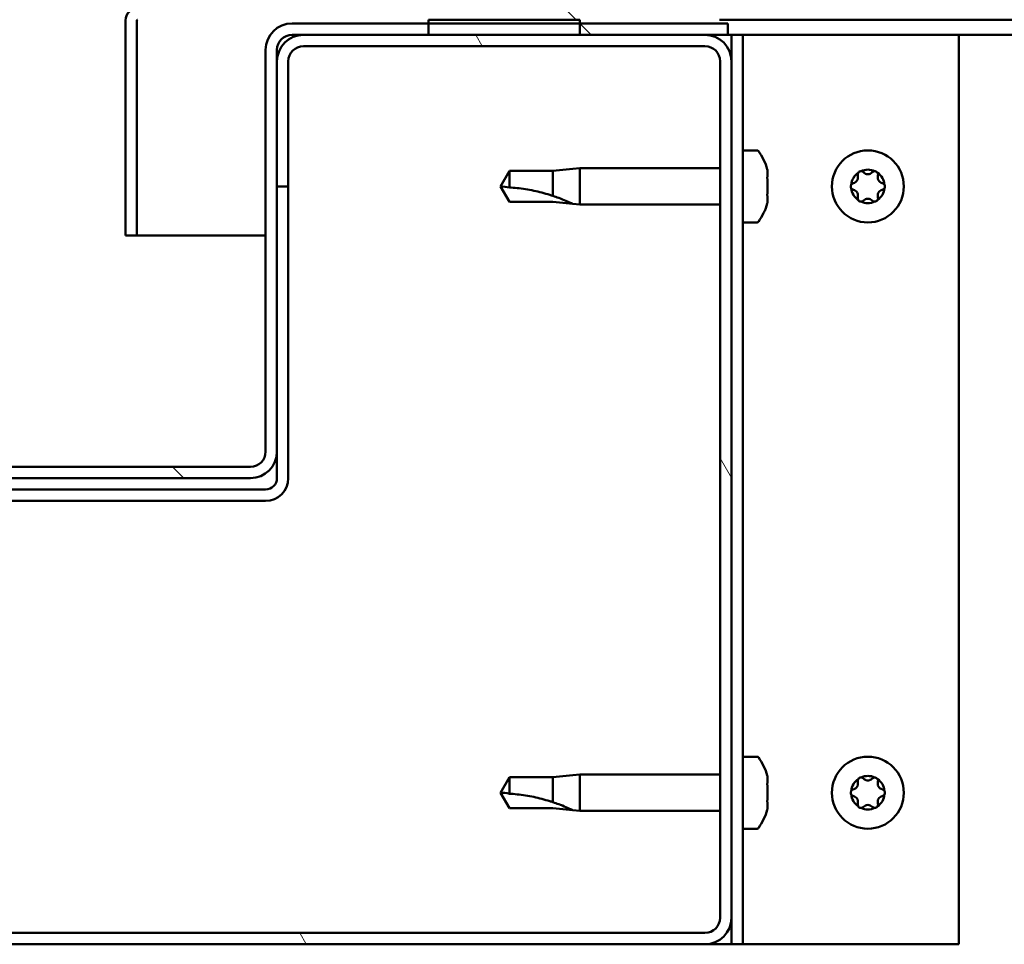
# Model space of a CAD drawing. Units: millimetres. Extents: x -6045 to 24268, y 3159 to 8837.
# Drawn here: x -4677 to -4547, y 7400 to 7522 of the extents above; entities that cross this region are included whole.
import ezdxf

# ---------------------------------------------------------------- set-up
doc = ezdxf.new("R2010")
doc.units = ezdxf.units.MM
doc.header["$LTSCALE"] = 25
doc.layers.add('Hatch (ISO)', color=7, linetype='Continuous', lineweight=18)
doc.layers.add('Visible (ISO)', color=7, linetype='Continuous', lineweight=50)
pattern_1 = [(135.0002, (0, 0), (-56.1264, -56.1268), [])]

msp = doc.modelspace()

# ---------------------------------------------------------------- hatches: boundary and pattern name
at = {"layer": 'Hatch (ISO)'}
h = msp.add_hatch(dxfattribs=at)
h.set_pattern_fill('ANSI31', color=256, scale=635, angle=90.0002, style=0)
h.set_pattern_definition(pattern_1)
edge = h.paths.add_edge_path()
edge.add_line((-4584.34, 7547.01), (-4584.34, 7523.61))
edge.add_ellipse((-4584.44, 7523.61), major_axis=(0.1, 0), ratio=1, start_angle=270, end_angle=360, ccw=False)
edge.add_line((-4584.44, 7523.51), (-4661.24, 7523.51))
edge.add_ellipse((-4661.24, 7521.91), major_axis=(0, 1.6), ratio=1, start_angle=0, end_angle=90)
edge.add_line((-4662.84, 7521.91), (-4662.84, 7493.51))
edge.add_line((-4662.84, 7493.51), (-4661.34, 7493.51))
edge.add_line((-4661.34, 7493.51), (-4661.34, 7521.91))
edge.add_ellipse((-4661.24, 7521.91), major_axis=(-0.1, 0), ratio=1, start_angle=270, end_angle=360, ccw=False)
edge.add_line((-4661.24, 7522.01), (-4622.84, 7522.01))
edge.add_line((-4622.84, 7522.01), (-4602.84, 7522.01))
edge.add_line((-4602.84, 7522.01), (-4584.44, 7522.01))
edge.add_ellipse((-4584.44, 7523.61), major_axis=(0, -1.6), ratio=1, start_angle=0, end_angle=90)
edge.add_line((-4582.84, 7523.61), (-4582.84, 7547.01))
edge.add_line((-4582.84, 7547.01), (-4584.34, 7547.01))
h = msp.add_hatch(dxfattribs=at)
h.set_pattern_fill('ANSI31', color=256, scale=635, angle=90.0002, style=0)
h.set_pattern_definition(pattern_1)
edge = h.paths.add_edge_path()
edge.add_ellipse((-4724.84, 7518.01), major_axis=(0, 2), ratio=1, start_angle=270, end_angle=360)
edge.add_line((-4724.84, 7520.01), (-4726.34, 7520.01))
edge.add_line((-4726.34, 7520.01), (-4742.84, 7520.01))
edge.add_line((-4742.84, 7520.01), (-4762.84, 7520.01))
edge.add_line((-4762.84, 7520.01), (-4779.34, 7520.01))
edge.add_line((-4779.34, 7520.01), (-4782.34, 7520.01))
edge.add_line((-4782.34, 7520.01), (-4782.34, 7521.51))
edge.add_line((-4782.34, 7521.51), (-4762.84, 7521.51))
edge.add_line((-4762.84, 7521.51), (-4742.84, 7521.51))
edge.add_line((-4742.84, 7521.51), (-4724.84, 7521.51))
edge.add_ellipse((-4724.84, 7518.01), major_axis=(3.5, 0), ratio=1, start_angle=0, end_angle=90, ccw=False)
edge.add_line((-4721.34, 7518.01), (-4721.34, 7465.01))
edge.add_ellipse((-4719.34, 7465.01), major_axis=(0, -2), ratio=1, start_angle=270, end_angle=360)
edge.add_line((-4719.34, 7463.01), (-4646.34, 7463.01))
edge.add_ellipse((-4646.34, 7465.01), major_axis=(2, 0), ratio=1, start_angle=270, end_angle=360)
edge.add_line((-4644.34, 7465.01), (-4644.34, 7518.01))
edge.add_ellipse((-4640.84, 7518.01), major_axis=(0, 3.5), ratio=1, start_angle=0, end_angle=90, ccw=False)
edge.add_line((-4640.84, 7521.51), (-4622.84, 7521.51))
edge.add_line((-4622.84, 7521.51), (-4602.84, 7521.51))
edge.add_line((-4602.84, 7521.51), (-4583.34, 7521.51))
edge.add_line((-4583.34, 7521.51), (-4583.34, 7520.01))
edge.add_line((-4583.34, 7520.01), (-4586.34, 7520.01))
edge.add_line((-4586.34, 7520.01), (-4602.84, 7520.01))
edge.add_line((-4602.84, 7520.01), (-4622.84, 7520.01))
edge.add_line((-4622.84, 7520.01), (-4639.34, 7520.01))
edge.add_line((-4639.34, 7520.01), (-4640.84, 7520.01))
edge.add_ellipse((-4640.84, 7518.01), major_axis=(-2, 0), ratio=1, start_angle=270, end_angle=360)
edge.add_line((-4642.84, 7518.01), (-4642.84, 7516.51))
edge.add_line((-4642.84, 7516.51), (-4642.84, 7500.01))
edge.add_line((-4642.84, 7500.01), (-4642.84, 7465.01))
edge.add_ellipse((-4646.34, 7465.01), major_axis=(0, -3.5), ratio=1, start_angle=0, end_angle=90, ccw=False)
edge.add_line((-4646.34, 7461.51), (-4719.34, 7461.51))
edge.add_ellipse((-4719.34, 7465.01), major_axis=(-3.5, 0), ratio=1, start_angle=0, end_angle=90, ccw=False)
edge.add_line((-4722.84, 7465.01), (-4722.84, 7500.01))
edge.add_line((-4722.84, 7500.01), (-4722.84, 7516.51))
edge.add_line((-4722.84, 7516.51), (-4722.84, 7518.01))
h = msp.add_hatch(dxfattribs=at)
h.set_pattern_fill('ANSI31', color=256, scale=635, angle=-15, style=0)
h.set_pattern_definition([(30, (0, 0), (-39.6875, 68.74075), [])])
h.paths.add_polyline_path([(-3662.84, 7522.01), (-3662.84, 7520.01), (-3642.84, 7520.01), (-3642.84, 7522.01)])
h.paths.add_polyline_path([(-4622.84, 7522.01), (-4622.84, 7521.51), (-4622.84, 7520.01), (-4602.84, 7520.01), (-4602.84, 7521.51), (-4602.84, 7522.01)])
h = msp.add_hatch(dxfattribs=at)
h.set_pattern_fill('ANSI31', color=256, scale=635, angle=75.0002, style=0)
h.set_pattern_definition([(120.0002, (0, 0), (-68.74064, -39.6877), [])])
edge = h.paths.add_edge_path()
edge.add_ellipse((-4779.34, 7403.51), major_axis=(-3.5, 0), ratio=1, start_angle=0, end_angle=90)
edge.add_line((-4779.34, 7400.01), (-4586.34, 7400.01))
edge.add_ellipse((-4586.34, 7403.51), major_axis=(0, -3.5), ratio=1, start_angle=0, end_angle=90)
edge.add_line((-4582.84, 7403.51), (-4582.84, 7516.51))
edge.add_ellipse((-4586.34, 7516.51), major_axis=(3.5, 0), ratio=1, start_angle=0, end_angle=90)
edge.add_line((-4586.34, 7520.01), (-4602.84, 7520.01))
edge.add_line((-4602.84, 7520.01), (-4622.84, 7520.01))
edge.add_line((-4622.84, 7520.01), (-4639.34, 7520.01))
edge.add_ellipse((-4639.34, 7516.51), major_axis=(0, 3.5), ratio=1, start_angle=0, end_angle=90)
edge.add_line((-4642.84, 7516.51), (-4642.84, 7500.01))
edge.add_line((-4642.84, 7500.01), (-4641.34, 7500.01))
edge.add_line((-4641.34, 7500.01), (-4641.34, 7516.51))
edge.add_ellipse((-4639.34, 7516.51), major_axis=(-2, 0), ratio=1, start_angle=270, end_angle=360, ccw=False)
edge.add_line((-4639.34, 7518.51), (-4586.34, 7518.51))
edge.add_ellipse((-4586.34, 7516.51), major_axis=(0, 2), ratio=1, start_angle=270, end_angle=360, ccw=False)
edge.add_line((-4584.34, 7516.51), (-4584.34, 7403.51))
edge.add_ellipse((-4586.34, 7403.51), major_axis=(2, 0), ratio=1, start_angle=270, end_angle=360, ccw=False)
edge.add_line((-4586.34, 7401.51), (-4779.34, 7401.51))
edge.add_ellipse((-4779.34, 7403.51), major_axis=(0, -2), ratio=1, start_angle=270, end_angle=360, ccw=False)
edge.add_line((-4781.34, 7403.51), (-4781.34, 7516.51))
edge.add_ellipse((-4779.34, 7516.51), major_axis=(-2, 0), ratio=1, start_angle=270, end_angle=360, ccw=False)
edge.add_line((-4779.34, 7518.51), (-4726.34, 7518.51))
edge.add_ellipse((-4726.34, 7516.51), major_axis=(0, 2), ratio=1, start_angle=270, end_angle=360, ccw=False)
edge.add_line((-4724.34, 7516.51), (-4724.34, 7500.01))
edge.add_line((-4724.34, 7500.01), (-4722.84, 7500.01))
edge.add_line((-4722.84, 7500.01), (-4722.84, 7516.51))
edge.add_ellipse((-4726.34, 7516.51), major_axis=(3.5, 0), ratio=1, start_angle=0, end_angle=90)
edge.add_line((-4726.34, 7520.01), (-4742.84, 7520.01))
edge.add_line((-4742.84, 7520.01), (-4762.84, 7520.01))
edge.add_line((-4762.84, 7520.01), (-4779.34, 7520.01))
edge.add_ellipse((-4779.34, 7516.51), major_axis=(0, 3.5), ratio=1, start_angle=0, end_angle=90)
edge.add_line((-4782.84, 7516.51), (-4782.84, 7403.51))

# ---------------------------------------------------------------- linework, layer by layer
at = {"layer": 'Visible (ISO)'}
for p, q in [((-4662.84, 7522.01), (-4662.84, 7522.01)), ((-4662.84, 7521.91), (-4662.84, 7522.01)), ((-4662.84, 7521.91), (-4662.84, 7493.51)), ((-4661.34, 7493.51), (-4661.34, 7521.91)), ((-4583.34, 7521.51), (-4640.84, 7521.51)), ((-4622.84, 7522.01), (-4622.84, 7520.01)), ((-4602.84, 7522.01), (-4622.84, 7522.01)), ((-4602.84, 7520.01), (-4602.84, 7522.01)), ((-4058.45, 7522.01), (-4584.44, 7522.01)), ((-4583.34, 7520.01), (-4583.34, 7521.51)), ((-4640.84, 7520.01), (-4583.34, 7520.01)), ((-4586.34, 7520.01), (-4639.34, 7520.01)), ((-4622.84, 7520.01), (-4602.84, 7520.01)), ((-4583.34, 7520.01), (-4582.84, 7520.01)), ((-4581.34, 7520.01), (-4582.84, 7520.01)), ((-4582.84, 7520.01), (-4582.84, 7516.51)), ((-4581.34, 7520.01), (-4581.34, 7400.01)), ((-4581.34, 7520.01), (-4579.84, 7520.01)), ((-4579.84, 7520.01), (-4552.84, 7520.01)), ((-4058.05, 7520.01), (-4552.84, 7520.01)), ((-4552.84, 7520.01), (-4552.84, 7400.01)), ((-4644.34, 7518.01), (-4644.34, 7465.01)), ((-4642.84, 7465.01), (-4642.84, 7518.01)), ((-4639.34, 7518.51), (-4586.34, 7518.51)), ((-4642.84, 7516.51), (-4642.84, 7500.01)), ((-4641.34, 7500.01), (-4641.34, 7516.51)), ((-4584.34, 7516.51), (-4584.34, 7403.51)), ((-4582.84, 7403.51), (-4582.84, 7516.51)), ((-4579.46, 7504.76), (-4581.34, 7504.76)), ((-4612.16, 7502.06), (-4613.34, 7500.01)), ((-4612.16, 7502.06), (-4612.16, 7499.87)), ((-4606.41, 7502.06), (-4612.16, 7502.06)), ((-4603.77, 7502.32), (-4606.41, 7502.06)), ((-4606.41, 7502.06), (-4606.41, 7498.76)), ((-4603.77, 7502.32), (-4602.84, 7502.41)), ((-4602.84, 7502.41), (-4602.84, 7497.61)), ((-4584.34, 7502.41), (-4602.84, 7502.41)), ((-4578.1, 7502.2), (-4578.1, 7501.29)), ((-4578.1, 7500.92), (-4578.1, 7499.09)), ((-4642.84, 7500.01), (-4641.34, 7500.01)), ((-4641.34, 7461.51), (-4641.34, 7500.01)), ((-4612.16, 7497.96), (-4613.34, 7500.01)), ((-4578.1, 7498.72), (-4578.1, 7497.81)), ((-4606.41, 7497.96), (-4612.16, 7497.96)), ((-4603.77, 7497.7), (-4606.41, 7497.96)), ((-4603.77, 7497.7), (-4602.84, 7497.61)), ((-4584.34, 7497.61), (-4602.84, 7497.61)), ((-4579.46, 7495.26), (-4581.34, 7495.26)), ((-4662.84, 7493.51), (-4661.34, 7493.51)), ((-4644.34, 7493.51), (-4661.34, 7493.51)), ((-4642.84, 7465.01), (-4642.84, 7461.51)), ((-4646.34, 7463.01), (-4719.34, 7463.01)), ((-4719.34, 7461.51), (-4646.34, 7461.51)), ((-4644.34, 7460.01), (-4721.34, 7460.01)), ((-4721.34, 7458.51), (-4644.34, 7458.51)), ((-4579.46, 7424.76), (-4581.34, 7424.76)), ((-4612.16, 7422.06), (-4613.34, 7420.01)), ((-4612.16, 7422.06), (-4612.16, 7419.87)), ((-4606.41, 7422.06), (-4612.16, 7422.06)), ((-4603.77, 7422.32), (-4606.41, 7422.06)), ((-4606.41, 7422.06), (-4606.41, 7418.76)), ((-4603.77, 7422.32), (-4602.84, 7422.41)), ((-4602.84, 7422.41), (-4602.84, 7417.61)), ((-4584.34, 7422.41), (-4602.84, 7422.41)), ((-4578.1, 7422.2), (-4578.1, 7421.29)), ((-4578.1, 7420.92), (-4578.1, 7419.09)), ((-4612.16, 7417.96), (-4613.34, 7420.01)), ((-4606.41, 7417.96), (-4612.16, 7417.96)), ((-4603.77, 7417.7), (-4606.41, 7417.96)), ((-4603.77, 7417.7), (-4602.84, 7417.61)), ((-4584.34, 7417.61), (-4602.84, 7417.61)), ((-4578.1, 7418.72), (-4578.1, 7417.81)), ((-4579.46, 7415.26), (-4581.34, 7415.26)), ((-4582.84, 7403.51), (-4582.84, 7400.01)), ((-4586.34, 7401.51), (-4779.34, 7401.51)), ((-4779.34, 7400.01), (-4586.34, 7400.01)), ((-4582.84, 7400.01), (-4586.34, 7400.01)), ((-4581.34, 7400.01), (-4582.84, 7400.01)), ((-4581.34, 7400.01), (-4579.84, 7400.01)), ((-4552.84, 7400.01), (-4579.84, 7400.01))]:
    msp.add_line(p, q, dxfattribs=at)
for centre in [(-4564.84, 7500.01), (-4564.84, 7420.01)]:
    msp.add_circle(centre, 4.75, dxfattribs=at)
for centre, radius, start, end in [((-4661.24, 7521.91), 1.6, 90, 180), ((-4661.24, 7521.91), 0.1, 90, 180), ((-4640.84, 7518.01), 3.5, 90, 180), ((-4639.34, 7516.51), 3.5, 90, 180), ((-4640.84, 7518.01), 2, 90, 180), ((-4586.34, 7516.51), 3.5, 0, 90), ((-4639.34, 7516.51), 2, 90, 180), ((-4586.34, 7516.51), 2, 0, 90), ((-4579.46, 7504.56), 0.2, 35.6853, 90), ((-4585.79, 7500.01), 8, 16.3348, 35.6853), ((-4564.84, 7500.01), 2.21, 65.5744, 114.4256), ((-4565.74, 7501.57), 0.45, 43.3418, 91.5613), ((-4563.94, 7501.57), 0.45, 88.4387, 136.6582), ((-4564.84, 7500.01), 2.21, 125.5744, 174.4256), ((-4566.93, 7501.21), 0.787, 283.3418, 16.6582), ((-4565.74, 7501.57), 0.45, 148.4387, 196.6582), ((-4564.84, 7502.41), 0.787, 223.3418, 316.6582), ((-4563.94, 7501.57), 0.45, 343.3418, 31.5613), ((-4564.84, 7500.01), 2.21, 5.5744, 54.4256), ((-4562.76, 7501.21), 0.787, 163.3418, 256.6582), ((-4566.64, 7500.01), 0.45, 103.3418, 151.5613), ((-4566.64, 7500.01), 0.45, 208.4387, 256.6582), ((-4564.84, 7500.01), 2.21, 185.5744, 234.4256), ((-4566.93, 7498.8), 0.787, 343.3418, 76.6582), ((-4564.84, 7500.01), 2.21, 305.5744, 354.4256), ((-4562.76, 7498.8), 0.787, 103.3418, 196.6582), ((-4563.04, 7500.01), 0.45, 28.4387, 76.6582), ((-4563.04, 7500.01), 0.45, 283.3418, 331.5613), ((-4565.74, 7498.45), 0.45, 163.3418, 211.5613), ((-4565.74, 7498.45), 0.45, 268.4387, 316.6582), ((-4564.84, 7497.6), 0.787, 43.3418, 136.6582), ((-4563.94, 7498.45), 0.45, 223.3418, 271.5613), ((-4563.94, 7498.45), 0.45, 328.4387, 16.6582), ((-4585.79, 7500.01), 8, 324.3147, 343.6652), ((-4564.84, 7500.01), 2.21, 245.5744, 294.4256), ((-4579.46, 7495.46), 0.2, 270, 324.3147), ((-4646.34, 7465.01), 3.5, 270, 0), ((-4646.34, 7465.01), 2, 270, 0), ((-4644.34, 7461.51), 3, 270, 0), ((-4644.34, 7461.51), 1.5, 270, 0), ((-4579.46, 7424.56), 0.2, 35.6853, 90), ((-4585.79, 7420.01), 8, 16.3348, 35.6853), ((-4564.84, 7420.01), 2.21, 125.5744, 174.4256), ((-4566.93, 7421.21), 0.787, 283.3418, 16.6582), ((-4565.74, 7421.57), 0.45, 148.4387, 196.6582), ((-4564.84, 7420.01), 2.21, 65.5744, 114.4256), ((-4565.74, 7421.57), 0.45, 43.3418, 91.5613), ((-4564.84, 7422.41), 0.787, 223.3418, 316.6582), ((-4563.94, 7421.57), 0.45, 88.4387, 136.6582), ((-4563.94, 7421.57), 0.45, 343.3418, 31.5613), ((-4564.84, 7420.01), 2.21, 5.5744, 54.4256), ((-4562.76, 7421.21), 0.787, 163.3418, 256.6582), ((-4566.64, 7420.01), 0.45, 103.3418, 151.5613), ((-4563.04, 7420.01), 0.45, 28.4387, 76.6582), ((-4566.64, 7420.01), 0.45, 208.4387, 256.6582), ((-4564.84, 7420.01), 2.21, 185.5744, 234.4256), ((-4566.93, 7418.8), 0.787, 343.3418, 76.6582), ((-4564.84, 7420.01), 2.21, 305.5744, 354.4256), ((-4562.76, 7418.8), 0.787, 103.3418, 196.6582), ((-4563.04, 7420.01), 0.45, 283.3418, 331.5613), ((-4585.79, 7420.01), 8, 324.3147, 343.6652), ((-4565.74, 7418.45), 0.45, 163.3418, 211.5613), ((-4565.74, 7418.45), 0.45, 268.4387, 316.6582), ((-4564.84, 7420.01), 2.21, 245.5744, 294.4256), ((-4564.84, 7417.6), 0.787, 43.3418, 136.6582), ((-4563.94, 7418.45), 0.45, 223.3418, 271.5613), ((-4563.94, 7418.45), 0.45, 328.4387, 16.6582), ((-4579.46, 7415.46), 0.2, 270, 324.3147), ((-4586.34, 7403.51), 3.5, 270, 0), ((-4586.34, 7403.51), 2, 270, 0)]:
    msp.add_arc(centre, radius, start, end, dxfattribs=at)
for points, knots in [([(-4578.1, 7502.2), (-4578.11, 7502.23), (-4578.11, 7502.24), (-4578.12, 7502.25), (-4578.12, 7502.26), (-4578.12, 7502.26)], [0.17438702, 0.17438702, 0.17438702, 0.17438702, 0.18896797, 0.18896797, 0.19569168, 0.19569168, 0.19569168, 0.19569168]), ([(-4566.13, 7501.8), (-4566.1, 7501.84), (-4566.07, 7501.88), (-4565.98, 7501.95), (-4565.93, 7501.98), (-4565.84, 7502.01), (-4565.8, 7502.01), (-4565.76, 7502.01)], [0.17438702, 0.17438702, 0.17438702, 0.17438702, 0.18896797, 0.18896797, 0.20586323, 0.20586323, 0.21737852, 0.21737852, 0.21737852, 0.21737852]), ([(-4563.93, 7502.01), (-4563.88, 7502.01), (-4563.83, 7502), (-4563.73, 7501.96), (-4563.68, 7501.93), (-4563.61, 7501.87), (-4563.58, 7501.83), (-4563.56, 7501.8)], [0.17438702, 0.17438702, 0.17438702, 0.17438702, 0.18896797, 0.18896797, 0.20586323, 0.20586323, 0.21737852, 0.21737852, 0.21737852, 0.21737852]), ([(-4578.1, 7500.92), (-4578.11, 7500.97), (-4578.11, 7501.02), (-4578.12, 7501.12), (-4578.12, 7501.17), (-4578.11, 7501.24), (-4578.11, 7501.27), (-4578.1, 7501.29)], [0.17438702, 0.17438702, 0.17438702, 0.17438702, 0.18896797, 0.18896797, 0.20586323, 0.20586323, 0.21737851, 0.21737851, 0.21737851, 0.21737851]), ([(-4612.16, 7499.87), (-4611.83, 7499.85), (-4611.49, 7499.83), (-4610.41, 7499.71), (-4609.66, 7499.6), (-4608.21, 7499.29), (-4607.5, 7499.1), (-4606.69, 7498.85), (-4606.55, 7498.81), (-4606.41, 7498.76)], [1.0298299, 1.0298299, 1.0298299, 1.0298299, 1.1268672, 1.1268672, 1.3401618, 1.3401618, 1.5534565, 1.5534565, 1.5990374, 1.5990374, 1.5990374, 1.5990374]), ([(-4567.04, 7499.79), (-4567.06, 7499.84), (-4567.08, 7499.88), (-4567.1, 7499.99), (-4567.09, 7500.06), (-4567.07, 7500.15), (-4567.06, 7500.19), (-4567.04, 7500.22)], [0.17438702, 0.17438702, 0.17438702, 0.17438702, 0.18896797, 0.18896797, 0.20586323, 0.20586323, 0.21737852, 0.21737852, 0.21737852, 0.21737852]), ([(-4562.65, 7500.22), (-4562.62, 7500.18), (-4562.61, 7500.13), (-4562.59, 7500.02), (-4562.59, 7499.96), (-4562.61, 7499.87), (-4562.63, 7499.83), (-4562.65, 7499.79)], [0.17438702, 0.17438702, 0.17438702, 0.17438702, 0.18896797, 0.18896797, 0.20586323, 0.20586323, 0.21737852, 0.21737852, 0.21737852, 0.21737852]), ([(-4606.41, 7498.76), (-4606.16, 7498.67), (-4605.9, 7498.58), (-4605.32, 7498.37), (-4605, 7498.24), (-4604.43, 7497.99), (-4604.13, 7497.86), (-4603.9, 7497.76), (-4603.85, 7497.73), (-4603.79, 7497.7), (-4603.77, 7497.7), (-4603.77, 7497.7)], [0.9725494, 0.9725494, 0.9725494, 0.9725494, 1.0547969, 1.0547969, 1.1648244, 1.1648244, 1.2623094, 1.2623094, 1.290226, 1.290226, 1.3181426, 1.3181426, 1.3181426, 1.3181426]), ([(-4578.1, 7498.72), (-4578.11, 7498.75), (-4578.11, 7498.78), (-4578.12, 7498.87), (-4578.12, 7498.92), (-4578.11, 7499.01), (-4578.11, 7499.05), (-4578.1, 7499.09)], [0.17438702, 0.17438702, 0.17438702, 0.17438702, 0.18896797, 0.18896797, 0.20586323, 0.20586323, 0.21737851, 0.21737851, 0.21737851, 0.21737851]), ([(-4565.76, 7498), (-4565.81, 7498), (-4565.86, 7498.01), (-4565.96, 7498.05), (-4566.01, 7498.08), (-4566.08, 7498.15), (-4566.11, 7498.18), (-4566.13, 7498.21)], [0.17438702, 0.17438702, 0.17438702, 0.17438702, 0.18896797, 0.18896797, 0.20586323, 0.20586323, 0.21737851, 0.21737851, 0.21737851, 0.21737851]), ([(-4563.56, 7498.21), (-4563.59, 7498.17), (-4563.62, 7498.13), (-4563.71, 7498.06), (-4563.76, 7498.03), (-4563.85, 7498.01), (-4563.89, 7498), (-4563.93, 7498)], [0.17438702, 0.17438702, 0.17438702, 0.17438702, 0.18896797, 0.18896797, 0.20586323, 0.20586323, 0.21737851, 0.21737851, 0.21737851, 0.21737851]), ([(-4578.12, 7497.76), (-4578.12, 7497.76), (-4578.12, 7497.76), (-4578.11, 7497.78), (-4578.11, 7497.79), (-4578.1, 7497.81)], [0.19569168, 0.19569168, 0.19569168, 0.19569168, 0.20586323, 0.20586323, 0.21737852, 0.21737852, 0.21737852, 0.21737852]), ([(-4578.1, 7422.2), (-4578.11, 7422.23), (-4578.11, 7422.24), (-4578.12, 7422.25), (-4578.12, 7422.26), (-4578.12, 7422.26)], [0.17438702, 0.17438702, 0.17438702, 0.17438702, 0.18896797, 0.18896797, 0.19569168, 0.19569168, 0.19569168, 0.19569168]), ([(-4566.13, 7421.8), (-4566.1, 7421.84), (-4566.07, 7421.88), (-4565.98, 7421.95), (-4565.93, 7421.98), (-4565.84, 7422.01), (-4565.8, 7422.01), (-4565.76, 7422.01)], [0.17438702, 0.17438702, 0.17438702, 0.17438702, 0.18896797, 0.18896797, 0.20586323, 0.20586323, 0.21737852, 0.21737852, 0.21737852, 0.21737852]), ([(-4563.93, 7422.01), (-4563.88, 7422.01), (-4563.83, 7422), (-4563.73, 7421.96), (-4563.68, 7421.93), (-4563.61, 7421.87), (-4563.58, 7421.83), (-4563.56, 7421.8)], [0.17438702, 0.17438702, 0.17438702, 0.17438702, 0.18896797, 0.18896797, 0.20586323, 0.20586323, 0.21737852, 0.21737852, 0.21737852, 0.21737852]), ([(-4578.1, 7420.92), (-4578.11, 7420.97), (-4578.11, 7421.02), (-4578.12, 7421.12), (-4578.12, 7421.17), (-4578.11, 7421.24), (-4578.11, 7421.27), (-4578.1, 7421.29)], [0.17438702, 0.17438702, 0.17438702, 0.17438702, 0.18896797, 0.18896797, 0.20586323, 0.20586323, 0.21737851, 0.21737851, 0.21737851, 0.21737851]), ([(-4567.04, 7419.79), (-4567.06, 7419.84), (-4567.08, 7419.88), (-4567.1, 7419.99), (-4567.09, 7420.06), (-4567.07, 7420.15), (-4567.06, 7420.19), (-4567.04, 7420.22)], [0.17438702, 0.17438702, 0.17438702, 0.17438702, 0.18896797, 0.18896797, 0.20586323, 0.20586323, 0.21737852, 0.21737852, 0.21737852, 0.21737852]), ([(-4562.65, 7420.22), (-4562.62, 7420.18), (-4562.61, 7420.13), (-4562.59, 7420.02), (-4562.59, 7419.96), (-4562.61, 7419.87), (-4562.63, 7419.83), (-4562.65, 7419.79)], [0.17438702, 0.17438702, 0.17438702, 0.17438702, 0.18896797, 0.18896797, 0.20586323, 0.20586323, 0.21737852, 0.21737852, 0.21737852, 0.21737852]), ([(-4612.16, 7419.87), (-4611.83, 7419.85), (-4611.49, 7419.83), (-4610.41, 7419.71), (-4609.66, 7419.6), (-4608.21, 7419.29), (-4607.5, 7419.1), (-4606.69, 7418.85), (-4606.55, 7418.81), (-4606.41, 7418.76)], [1.0298299, 1.0298299, 1.0298299, 1.0298299, 1.1268672, 1.1268672, 1.3401618, 1.3401618, 1.5534565, 1.5534565, 1.5990374, 1.5990374, 1.5990374, 1.5990374]), ([(-4606.41, 7418.76), (-4606.16, 7418.67), (-4605.9, 7418.58), (-4605.32, 7418.37), (-4605, 7418.24), (-4604.43, 7417.99), (-4604.13, 7417.86), (-4603.9, 7417.76), (-4603.85, 7417.73), (-4603.79, 7417.7), (-4603.77, 7417.7), (-4603.77, 7417.7)], [0.9725494, 0.9725494, 0.9725494, 0.9725494, 1.0547969, 1.0547969, 1.1648244, 1.1648244, 1.2623094, 1.2623094, 1.290226, 1.290226, 1.3181426, 1.3181426, 1.3181426, 1.3181426]), ([(-4578.1, 7418.72), (-4578.11, 7418.75), (-4578.11, 7418.78), (-4578.12, 7418.87), (-4578.12, 7418.92), (-4578.11, 7419.01), (-4578.11, 7419.05), (-4578.1, 7419.09)], [0.17438702, 0.17438702, 0.17438702, 0.17438702, 0.18896797, 0.18896797, 0.20586323, 0.20586323, 0.21737851, 0.21737851, 0.21737851, 0.21737851]), ([(-4578.12, 7417.76), (-4578.12, 7417.76), (-4578.12, 7417.76), (-4578.11, 7417.78), (-4578.11, 7417.79), (-4578.1, 7417.81)], [0.19569168, 0.19569168, 0.19569168, 0.19569168, 0.20586323, 0.20586323, 0.21737852, 0.21737852, 0.21737852, 0.21737852]), ([(-4565.76, 7418), (-4565.81, 7418), (-4565.86, 7418.01), (-4565.96, 7418.05), (-4566.01, 7418.08), (-4566.08, 7418.15), (-4566.11, 7418.18), (-4566.13, 7418.21)], [0.17438702, 0.17438702, 0.17438702, 0.17438702, 0.18896797, 0.18896797, 0.20586323, 0.20586323, 0.21737851, 0.21737851, 0.21737851, 0.21737851]), ([(-4563.56, 7418.21), (-4563.59, 7418.17), (-4563.62, 7418.13), (-4563.71, 7418.06), (-4563.76, 7418.03), (-4563.85, 7418.01), (-4563.89, 7418), (-4563.93, 7418)], [0.17438702, 0.17438702, 0.17438702, 0.17438702, 0.18896797, 0.18896797, 0.20586323, 0.20586323, 0.21737851, 0.21737851, 0.21737851, 0.21737851])]:
    msp.add_open_spline(points, degree=3, knots=knots, dxfattribs=at)
for points in [[(-4613.34, 7500.01), (-4612.96, 7500.01), (-4612.56, 7499.96), (-4612.16, 7499.87)], [(-4613.34, 7420.01), (-4612.96, 7420.01), (-4612.56, 7419.96), (-4612.16, 7419.87)]]:
    msp.add_open_spline(points, degree=3, dxfattribs=at)

doc.saveas('drawing.dxf')
